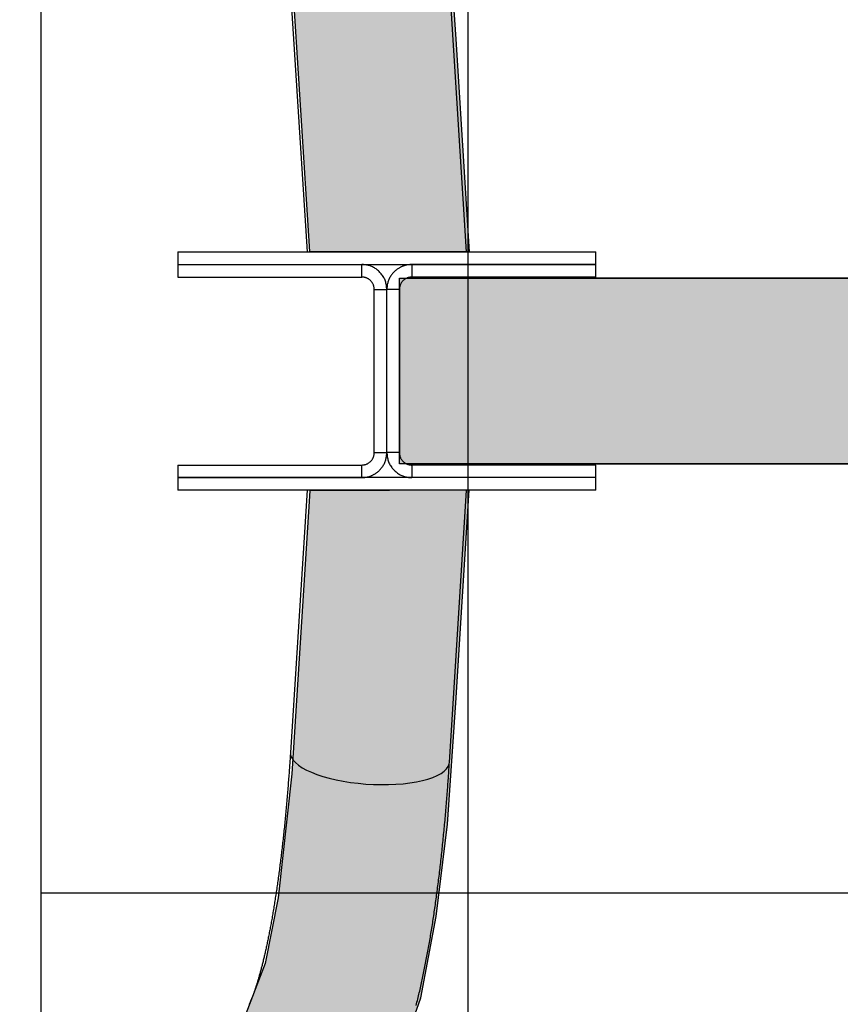
# Model space of a CAD drawing. Extents: x -4569 to 4576, y -3829 to 5708.
# Drawn here: x -3257 to -2864, y 871 to 1342 of the extents above; entities that cross this region are included whole.
import ezdxf

# ---------------------------------------------------------------- set-up
doc = ezdxf.new("R2010")
doc.units = 0
for name, color, linetype in [('COLOUR', 7, 'Continuous'), ('EQUIPMENT', 7, 'Continuous'), ('GRASSLOK', 7, 'Continuous'), ('SYNTHETIC SURFACING', 7, 'Continuous')]:
    doc.layers.add(name, color=color, linetype=linetype)

msp = doc.modelspace()

# ---------------------------------------------------------------- hatches: boundary and pattern name
at = {"layer": 'COLOUR'}
h = msp.add_hatch(color=256, dxfattribs=at)
h.dxf.hatch_style = 1
h.set_gradient(color1=(99, 100, 102), rotation=90, tint=1, name='CYLINDER')
h.paths.add_polyline_path([(-3052.05, 1390.55), (-3057.32, 1434.74), (-3064.78, 1473.78), (-3079.23, 1514.82), (-3491.48, 2370.9), (-3499.21, 2384.02), (-3512.57, 2397.33), (-3522.39, 2402.63), (-3533.8, 2405.9), (-3548.68, 2404.03), (-3561.59, 2397.38), (-3568.25, 2390.62), (-3574.92, 2376.8), (-3575.98, 2365.57), (-3573.65, 2354.49), (-3567.25, 2343.5), (-3560.13, 2337.85), (-3150.81, 1487.69), (-3139.21, 1457.33), (-3133.04, 1425.82), (-3126.52, 1366.46), (-3117.91, 1231.02), (-3041.54, 1230.75), (-3047.98, 1332.58)])
h = msp.add_hatch(color=256, dxfattribs=at)
h.dxf.hatch_style = 1
h.set_gradient(color1=(99, 100, 102), rotation=90, tint=1, name='CYLINDER')
h.paths.add_polyline_path([(3095, 1129.3), (3095, 1218.2), (-3075, 1218.2), (-3075, 1129.3)])
h = msp.add_hatch(color=256, dxfattribs=at)
h.dxf.hatch_style = 1
h.set_gradient(color1=(99, 100, 102), rotation=90, tint=1, name='CYLINDER')
h.paths.add_polyline_path([(-3126.52, 981.04), (-3133.04, 921.68), (-3139.21, 890.17), (-3150.81, 859.81), (-3560.13, 9.65), (-3567.25, 4), (-3573.65, -7), (-3575.98, -18.08), (-3574.92, -29.3), (-3568.25, -43.12), (-3561.59, -49.88), (-3548.68, -56.53), (-3533.8, -58.4), (-3522.39, -55.13), (-3512.57, -49.84), (-3499.21, -36.52), (-3491.48, -23.4), (-3079.23, 832.68), (-3064.78, 873.72), (-3057.32, 912.76), (-3052.05, 956.95), (-3047.98, 1014.92), (-3041.54, 1116.75), (-3117.91, 1116.48)])

# ---------------------------------------------------------------- linework, layer by layer
at = {"layer": 'COLOUR', "color": 9, "linetype": 'Continuous'}
for points in [[(-3126.52, 1366.46), (-3133.04, 1425.82), (-3139.21, 1457.33), (-3150.81, 1487.69), (-3560.13, 2337.85), (-3567.25, 2343.5), (-3573.65, 2354.49), (-3575.98, 2365.57), (-3574.92, 2376.8), (-3568.25, 2390.62), (-3561.59, 2397.38), (-3548.68, 2404.03), (-3533.8, 2405.9), (-3522.39, 2402.63), (-3512.57, 2397.33), (-3499.21, 2384.02), (-3491.48, 2370.9), (-3079.23, 1514.82), (-3064.78, 1473.78), (-3057.32, 1434.74), (-3052.05, 1390.55), (-3047.98, 1332.58), (-3041.54, 1230.75), (-3117.91, 1231.02)], [(-3075, 1218.2), (3095, 1218.2), (3095, 1129.3), (-3075, 1129.3)]]:
    msp.add_lwpolyline(points, close=True, dxfattribs=at)
for points in [[(-3079.23, 832.68), (-3064.78, 873.72), (-3057.32, 912.76), (-3052.05, 956.95), (-3047.98, 1014.92), (-3041.54, 1116.75), (-3117.91, 1116.48), (-3126.52, 981.04)], [(-3126.52, 981.04), (-3133.04, 921.68), (-3139.21, 890.17), (-3150.81, 859.81)]]:
    msp.add_lwpolyline(points, dxfattribs=at)
at = {"layer": 'EQUIPMENT', "color": 7, "linetype": 'Continuous', "ltscale": 100}
for p, q in [((-3042.82, 1230.75), (-3051.06, 1361.08)), ((-3127.11, 1356.27), (-3119.18, 1230.75)), ((-3181, 1230.75), (-3181, 1224.75)), ((-3181, 1230.75), (-2981, 1230.75)), ((-2981, 1224.75), (-2981, 1230.75)), ((-3181, 1224.75), (-3181, 1218.75)), ((-3181, 1224.75), (-2981, 1224.75)), ((-3181, 1224.75), (-3093, 1224.75)), ((-3093, 1218.75), (-3093, 1224.75)), ((-3069, 1224.75), (-3069, 1218.75)), ((-2981, 1224.75), (-3069, 1224.75)), ((-2981, 1218.75), (-2981, 1224.75)), ((-3181, 1218.75), (-3093, 1218.75)), ((-2551.5, 1218.2), (-3071.37, 1218.2)), ((-2981, 1218.75), (-3069, 1218.75)), ((-3087, 1212.75), (-3081, 1212.75)), ((-3087, 1134.75), (-3087, 1212.75)), ((-3081, 1134.75), (-3081, 1212.75)), ((-3075, 1212.75), (-3081, 1212.75)), ((-3075, 1212.75), (-3075, 1134.75)), ((-3087, 1134.75), (-3081, 1134.75)), ((-3075, 1134.75), (-3081, 1134.75)), ((-3075, 1134.65), (-3075, 1134.75)), ((-3181, 1128.75), (-3181, 1122.75)), ((-3181, 1128.75), (-3093, 1128.75)), ((-3093, 1122.75), (-3093, 1128.75)), ((-3071.3, 1129.3), (-2551.5, 1129.3)), ((-3069, 1128.75), (-3069, 1122.75)), ((-2981, 1128.75), (-3069, 1128.75)), ((-2981, 1122.75), (-2981, 1128.75)), ((-3181, 1122.75), (-3181, 1116.75)), ((-2981, 1122.75), (-3181, 1122.75)), ((-3181, 1122.75), (-3093, 1122.75)), ((-2981, 1122.75), (-3069, 1122.75)), ((-2981, 1116.75), (-2981, 1122.75)), ((-2981, 1116.75), (-3181, 1116.75)), ((-3119.18, 1116.75), (-3127.11, 991.23)), ((-3051.06, 986.42), (-3042.82, 1116.75))]:
    msp.add_line(p, q, dxfattribs=at)
for points in [[(-3081, 1212.75), (-3081.05, 1213.26), (-3081.1, 1213.76), (-3081.16, 1214.26), (-3081.23, 1214.76), (-3081.32, 1215.26), (-3081.42, 1215.75), (-3081.53, 1216.24), (-3081.68, 1216.72), (-3081.84, 1217.19), (-3082.03, 1217.66), (-3082.25, 1218.12), (-3082.49, 1218.56), (-3082.74, 1219), (-3083.02, 1219.43), (-3083.32, 1219.84), (-3083.63, 1220.24), (-3083.95, 1220.63), (-3084.29, 1221), (-3084.65, 1221.36), (-3085.01, 1221.7), (-3085.39, 1222.03), (-3085.77, 1222.33), (-3086.16, 1222.62), (-3086.56, 1222.89), (-3086.96, 1223.14), (-3087.37, 1223.37), (-3087.78, 1223.58), (-3088.19, 1223.77), (-3088.61, 1223.94), (-3089.02, 1224.09), (-3089.43, 1224.23), (-3089.84, 1224.34), (-3090.24, 1224.43), (-3090.64, 1224.51), (-3091.04, 1224.57), (-3091.43, 1224.62), (-3091.83, 1224.66), (-3092.22, 1224.69), (-3092.61, 1224.72), (-3093, 1224.75)], [(-3069, 1224.75), (-3069.25, 1224.74), (-3069.51, 1224.72), (-3069.76, 1224.71), (-3070.01, 1224.69), (-3070.26, 1224.67), (-3070.52, 1224.64), (-3070.77, 1224.61), (-3071.02, 1224.58), (-3071.27, 1224.54), (-3071.51, 1224.49), (-3071.76, 1224.43), (-3072.01, 1224.37), (-3072.25, 1224.3), (-3072.49, 1224.23), (-3072.74, 1224.15), (-3072.98, 1224.07), (-3073.21, 1223.98), (-3073.45, 1223.89), (-3073.69, 1223.79), (-3073.93, 1223.69), (-3074.17, 1223.57), (-3074.41, 1223.45), (-3074.66, 1223.32), (-3074.91, 1223.18), (-3075.17, 1223.03), (-3075.44, 1222.87), (-3075.71, 1222.69), (-3075.98, 1222.5), (-3076.26, 1222.3), (-3076.54, 1222.09), (-3076.82, 1221.86), (-3077.1, 1221.61), (-3077.38, 1221.35), (-3077.66, 1221.07), (-3077.94, 1220.78), (-3078.21, 1220.47), (-3078.48, 1220.14), (-3078.74, 1219.81), (-3078.99, 1219.45), (-3079.22, 1219.09), (-3079.45, 1218.71), (-3079.66, 1218.33), (-3079.86, 1217.93), (-3080.04, 1217.53), (-3080.2, 1217.12), (-3080.35, 1216.72), (-3080.48, 1216.31), (-3080.59, 1215.9), (-3080.68, 1215.5), (-3080.76, 1215.1), (-3080.82, 1214.7), (-3080.87, 1214.31), (-3080.91, 1213.92), (-3080.95, 1213.53), (-3080.97, 1213.14), (-3081, 1212.75)], [(-3087, 1212.75), (-3087.03, 1213), (-3087.05, 1213.25), (-3087.08, 1213.51), (-3087.12, 1213.76), (-3087.16, 1214), (-3087.21, 1214.25), (-3087.27, 1214.49), (-3087.34, 1214.73), (-3087.42, 1214.97), (-3087.52, 1215.2), (-3087.62, 1215.43), (-3087.74, 1215.65), (-3087.87, 1215.87), (-3088.01, 1216.08), (-3088.15, 1216.29), (-3088.31, 1216.49), (-3088.47, 1216.68), (-3088.64, 1216.87), (-3088.82, 1217.05), (-3089, 1217.22), (-3089.19, 1217.38), (-3089.38, 1217.54), (-3089.57, 1217.68), (-3089.77, 1217.82), (-3089.97, 1217.94), (-3090.18, 1218.06), (-3090.38, 1218.16), (-3090.59, 1218.26), (-3090.8, 1218.34), (-3091, 1218.42), (-3091.21, 1218.48), (-3091.41, 1218.54), (-3091.61, 1218.59), (-3091.82, 1218.63), (-3092.02, 1218.66), (-3092.21, 1218.68), (-3092.41, 1218.7), (-3092.61, 1218.72), (-3092.8, 1218.74), (-3093, 1218.75)], [(-3069, 1218.75), (-3069.25, 1218.72), (-3069.51, 1218.7), (-3069.76, 1218.67), (-3070.01, 1218.63), (-3070.26, 1218.59), (-3070.5, 1218.54), (-3070.75, 1218.48), (-3070.99, 1218.41), (-3071.23, 1218.33), (-3071.46, 1218.23), (-3071.69, 1218.12), (-3071.91, 1218), (-3072.13, 1217.87), (-3072.34, 1217.74), (-3072.55, 1217.59), (-3072.75, 1217.43), (-3072.95, 1217.27), (-3073.13, 1217.1), (-3073.31, 1216.92), (-3073.48, 1216.74), (-3073.65, 1216.55), (-3073.8, 1216.35), (-3073.94, 1216.16), (-3074.08, 1215.96), (-3074.2, 1215.76), (-3074.32, 1215.55), (-3074.42, 1215.35), (-3074.52, 1215.14), (-3074.6, 1214.94), (-3074.68, 1214.73), (-3074.74, 1214.52), (-3074.8, 1214.32), (-3074.84, 1214.12), (-3074.88, 1213.92), (-3074.91, 1213.72), (-3074.94, 1213.53), (-3074.96, 1213.33), (-3074.97, 1213.14), (-3074.99, 1212.94), (-3075, 1212.75)], [(-3093, 1128.75), (-3092.75, 1128.77), (-3092.49, 1128.8), (-3092.24, 1128.83), (-3091.99, 1128.87), (-3091.74, 1128.91), (-3091.5, 1128.96), (-3091.25, 1129.02), (-3091.01, 1129.09), (-3090.77, 1129.17), (-3090.54, 1129.27), (-3090.31, 1129.38), (-3090.09, 1129.5), (-3089.87, 1129.62), (-3089.66, 1129.76), (-3089.45, 1129.91), (-3089.25, 1130.07), (-3089.05, 1130.23), (-3088.87, 1130.4), (-3088.69, 1130.58), (-3088.52, 1130.76), (-3088.35, 1130.95), (-3088.2, 1131.15), (-3088.06, 1131.34), (-3087.92, 1131.54), (-3087.8, 1131.74), (-3087.68, 1131.95), (-3087.58, 1132.15), (-3087.48, 1132.36), (-3087.4, 1132.56), (-3087.32, 1132.77), (-3087.26, 1132.97), (-3087.2, 1133.18), (-3087.16, 1133.38), (-3087.12, 1133.58), (-3087.09, 1133.78), (-3087.06, 1133.97), (-3087.04, 1134.17), (-3087.03, 1134.36), (-3087.01, 1134.56), (-3087, 1134.75)], [(-3093, 1122.75), (-3092.75, 1122.76), (-3092.49, 1122.78), (-3092.24, 1122.79), (-3091.99, 1122.81), (-3091.74, 1122.83), (-3091.48, 1122.86), (-3091.23, 1122.89), (-3090.98, 1122.92), (-3090.73, 1122.96), (-3090.49, 1123.01), (-3090.24, 1123.07), (-3089.99, 1123.13), (-3089.75, 1123.2), (-3089.51, 1123.27), (-3089.26, 1123.34), (-3089.02, 1123.43), (-3088.79, 1123.51), (-3088.55, 1123.61), (-3088.31, 1123.71), (-3088.07, 1123.81), (-3087.83, 1123.93), (-3087.59, 1124.05), (-3087.34, 1124.18), (-3087.09, 1124.32), (-3086.83, 1124.47), (-3086.56, 1124.63), (-3086.29, 1124.81), (-3086.02, 1125), (-3085.74, 1125.2), (-3085.46, 1125.41), (-3085.18, 1125.64), (-3084.9, 1125.89), (-3084.62, 1126.15), (-3084.34, 1126.43), (-3084.06, 1126.72), (-3083.79, 1127.03), (-3083.52, 1127.36), (-3083.26, 1127.69), (-3083.01, 1128.05), (-3082.78, 1128.41), (-3082.55, 1128.79), (-3082.34, 1129.17), (-3082.14, 1129.57), (-3081.96, 1129.97), (-3081.8, 1130.38), (-3081.65, 1130.78), (-3081.52, 1131.19), (-3081.41, 1131.6), (-3081.32, 1132), (-3081.24, 1132.4), (-3081.18, 1132.8), (-3081.13, 1133.19), (-3081.09, 1133.58), (-3081.05, 1133.97), (-3081.03, 1134.36), (-3081, 1134.75)], [(-3081, 1134.75), (-3080.95, 1134.24), (-3080.9, 1133.74), (-3080.84, 1133.24), (-3080.77, 1132.74), (-3080.68, 1132.24), (-3080.58, 1131.75), (-3080.47, 1131.26), (-3080.32, 1130.78), (-3080.16, 1130.31), (-3079.97, 1129.84), (-3079.75, 1129.38), (-3079.51, 1128.93), (-3079.26, 1128.5), (-3078.98, 1128.07), (-3078.68, 1127.66), (-3078.37, 1127.26), (-3078.05, 1126.87), (-3077.71, 1126.5), (-3077.35, 1126.14), (-3076.99, 1125.8), (-3076.61, 1125.47), (-3076.23, 1125.17), (-3075.84, 1124.88), (-3075.44, 1124.61), (-3075.04, 1124.36), (-3074.63, 1124.13), (-3074.22, 1123.92), (-3073.81, 1123.73), (-3073.39, 1123.56), (-3072.98, 1123.41), (-3072.57, 1123.27), (-3072.16, 1123.16), (-3071.76, 1123.07), (-3071.36, 1122.99), (-3070.96, 1122.93), (-3070.57, 1122.88), (-3070.17, 1122.84), (-3069.78, 1122.8), (-3069.39, 1122.78), (-3069, 1122.75)], [(-3075, 1134.75), (-3074.97, 1134.5), (-3074.95, 1134.25), (-3074.92, 1133.99), (-3074.88, 1133.74), (-3074.84, 1133.5), (-3074.79, 1133.25), (-3074.73, 1133.01), (-3074.66, 1132.77), (-3074.58, 1132.53), (-3074.48, 1132.3), (-3074.38, 1132.07), (-3074.26, 1131.85), (-3074.13, 1131.63), (-3073.99, 1131.41), (-3073.85, 1131.21), (-3073.69, 1131.01), (-3073.53, 1130.81), (-3073.36, 1130.63), (-3073.18, 1130.45), (-3073, 1130.28), (-3072.81, 1130.12), (-3072.62, 1129.96), (-3072.43, 1129.82), (-3072.23, 1129.68), (-3072.03, 1129.56), (-3071.82, 1129.44), (-3071.62, 1129.34), (-3071.41, 1129.24), (-3071.2, 1129.16), (-3071, 1129.08), (-3070.79, 1129.01), (-3070.59, 1128.96), (-3070.39, 1128.91), (-3070.18, 1128.87), (-3069.98, 1128.84), (-3069.79, 1128.81), (-3069.59, 1128.79), (-3069.39, 1128.78), (-3069.2, 1128.76), (-3069, 1128.75)], [(-3127.11, 991.23), (-3127.15, 990.58), (-3127.19, 989.93), (-3127.24, 989.27), (-3127.28, 988.6), (-3127.32, 987.93), (-3127.37, 987.25), (-3127.42, 986.55), (-3127.46, 985.84), (-3127.51, 985.11), (-3127.57, 984.37), (-3127.62, 983.61), (-3127.67, 982.83), (-3127.73, 982.03), (-3127.79, 981.22), (-3127.85, 980.39), (-3127.91, 979.54), (-3127.98, 978.68), (-3128.05, 977.81), (-3128.12, 976.92), (-3128.19, 976.02), (-3128.26, 975.12), (-3128.33, 974.21), (-3128.4, 973.3), (-3128.48, 972.39), (-3128.55, 971.48), (-3128.63, 970.58), (-3128.71, 969.67), (-3128.78, 968.77), (-3128.86, 967.87), (-3128.94, 966.98), (-3129.02, 966.08), (-3129.1, 965.19), (-3129.18, 964.3), (-3129.26, 963.42), (-3129.35, 962.54), (-3129.43, 961.65), (-3129.51, 960.78), (-3129.6, 959.9), (-3129.68, 959.03), (-3129.77, 958.16), (-3129.85, 957.29), (-3129.94, 956.43), (-3130.03, 955.57), (-3130.11, 954.71), (-3130.2, 953.86), (-3130.29, 953), (-3130.38, 952.15), (-3130.47, 951.31), (-3130.57, 950.46), (-3130.66, 949.62), (-3130.75, 948.79), (-3130.84, 947.95), (-3130.94, 947.12), (-3131.03, 946.29), (-3131.13, 945.47), (-3131.22, 944.64), (-3131.32, 943.83), (-3131.41, 943.01), (-3131.51, 942.2), (-3131.61, 941.39), (-3131.71, 940.58), (-3131.81, 939.78), (-3131.91, 938.98), (-3132.01, 938.18), (-3132.11, 937.39), (-3132.21, 936.6), (-3132.31, 935.82), (-3132.41, 935.03), (-3132.51, 934.26), (-3132.62, 933.48), (-3132.72, 932.71), (-3132.83, 931.94), (-3132.93, 931.17), (-3133.04, 930.41), (-3133.14, 929.66), (-3133.25, 928.9), (-3133.35, 928.15), (-3133.46, 927.41), (-3133.57, 926.66), (-3133.68, 925.92), (-3133.79, 925.19), (-3133.9, 924.46), (-3134.01, 923.73), (-3134.12, 923), (-3134.23, 922.28), (-3134.34, 921.57), (-3134.45, 920.86), (-3134.56, 920.15), (-3134.67, 919.44), (-3134.78, 918.74), (-3134.9, 918.04), (-3135.01, 917.35), (-3135.12, 916.66), (-3135.24, 915.98), (-3135.35, 915.3), (-3135.47, 914.62), (-3135.58, 913.95), (-3135.7, 913.28), (-3135.81, 912.62), (-3135.93, 911.96), (-3136.04, 911.3), (-3136.16, 910.65), (-3136.28, 910.01), (-3136.4, 909.36), (-3136.51, 908.72), (-3136.63, 908.09), (-3136.75, 907.46), (-3136.87, 906.84), (-3136.99, 906.22), (-3137.1, 905.6), (-3137.22, 904.99), (-3137.34, 904.38), (-3137.46, 903.78), (-3137.58, 903.18), (-3137.7, 902.59), (-3137.82, 902), (-3137.94, 901.41), (-3138.06, 900.83), (-3138.18, 900.26), (-3138.3, 899.69), (-3138.42, 899.12), (-3138.54, 898.56), (-3138.66, 898), (-3138.78, 897.45), (-3138.9, 896.91), (-3139.02, 896.36), (-3139.14, 895.83), (-3139.26, 895.29), (-3139.39, 894.77), (-3139.51, 894.24), (-3139.63, 893.73), (-3139.75, 893.21), (-3139.87, 892.71), (-3139.99, 892.2), (-3140.11, 891.71), (-3140.23, 891.21), (-3140.35, 890.73), (-3140.47, 890.24), (-3140.59, 889.77), (-3140.71, 889.29), (-3140.83, 888.83), (-3140.95, 888.37), (-3141.07, 887.91), (-3141.19, 887.46), (-3141.3, 887.01), (-3141.42, 886.57), (-3141.54, 886.13), (-3141.66, 885.7), (-3141.77, 885.28), (-3141.89, 884.86), (-3142.01, 884.44), (-3142.12, 884.04), (-3142.24, 883.63), (-3142.36, 883.23), (-3142.47, 882.84), (-3142.58, 882.45), (-3142.7, 882.07), (-3142.81, 881.7), (-3142.92, 881.32), (-3143.04, 880.96), (-3143.15, 880.6), (-3143.26, 880.24), (-3143.37, 879.9), (-3143.48, 879.55), (-3143.59, 879.21), (-3143.7, 878.88), (-3143.8, 878.56), (-3143.91, 878.23), (-3144.02, 877.92), (-3144.12, 877.61), (-3144.22, 877.31), (-3144.33, 877.01), (-3144.43, 876.71), (-3144.53, 876.43), (-3144.63, 876.15), (-3144.73, 875.87), (-3144.83, 875.6), (-3144.93, 875.33), (-3145.02, 875.08), (-3145.12, 874.82), (-3145.21, 874.58), (-3145.3, 874.33), (-3145.4, 874.1), (-3145.49, 873.87), (-3145.58, 873.64), (-3145.66, 873.43), (-3145.75, 873.21), (-3145.83, 873.01), (-3145.91, 872.81), (-3145.99, 872.63), (-3146.06, 872.45), (-3146.14, 872.28), (-3146.2, 872.12), (-3146.27, 871.97), (-3146.33, 871.83), (-3146.39, 871.7), (-3146.44, 871.58), (-3146.49, 871.47), (-3146.54, 871.36), (-3146.59, 871.26), (-3146.63, 871.17), (-3146.67, 871.09), (-3146.71, 871.01), (-3146.74, 870.93), (-3146.78, 870.86), (-3146.81, 870.79), (-3146.84, 870.72), (-3146.87, 870.65)], [(-3066.96, 870.12), (-3066.77, 870.88), (-3066.58, 871.64), (-3066.39, 872.4), (-3066.2, 873.16), (-3066.01, 873.92), (-3065.83, 874.69), (-3065.65, 875.45), (-3065.46, 876.22), (-3065.28, 876.99), (-3065.11, 877.76), (-3064.93, 878.54), (-3064.75, 879.32), (-3064.58, 880.09), (-3064.41, 880.88), (-3064.24, 881.66), (-3064.06, 882.44), (-3063.9, 883.23), (-3063.73, 884.02), (-3063.56, 884.81), (-3063.4, 885.6), (-3063.23, 886.4), (-3063.07, 887.2), (-3062.91, 888), (-3062.75, 888.8), (-3062.59, 889.61), (-3062.43, 890.42), (-3062.27, 891.23), (-3062.12, 892.04), (-3061.96, 892.85), (-3061.81, 893.67), (-3061.65, 894.49), (-3061.5, 895.31), (-3061.35, 896.13), (-3061.2, 896.96), (-3061.05, 897.79), (-3060.9, 898.62), (-3060.76, 899.46), (-3060.61, 900.29), (-3060.47, 901.13), (-3060.32, 901.97), (-3060.18, 902.82), (-3060.04, 903.66), (-3059.9, 904.51), (-3059.76, 905.36), (-3059.62, 906.21), (-3059.48, 907.07), (-3059.34, 907.93), (-3059.21, 908.79), (-3059.07, 909.65), (-3058.94, 910.52), (-3058.81, 911.39), (-3058.67, 912.26), (-3058.54, 913.13), (-3058.41, 914.01), (-3058.28, 914.88), (-3058.15, 915.76), (-3058.03, 916.65), (-3057.9, 917.53), (-3057.77, 918.42), (-3057.65, 919.31), (-3057.52, 920.2), (-3057.4, 921.1), (-3057.28, 921.99), (-3057.16, 922.89), (-3057.03, 923.79), (-3056.91, 924.7), (-3056.8, 925.6), (-3056.68, 926.51), (-3056.56, 927.42), (-3056.44, 928.34), (-3056.33, 929.25), (-3056.21, 930.17), (-3056.1, 931.09), (-3055.99, 932.02), (-3055.88, 932.94), (-3055.76, 933.87), (-3055.65, 934.8), (-3055.54, 935.73), (-3055.44, 936.66), (-3055.33, 937.6), (-3055.22, 938.54), (-3055.12, 939.48), (-3055.01, 940.42), (-3054.91, 941.37), (-3054.8, 942.31), (-3054.7, 943.26), (-3054.6, 944.21), (-3054.5, 945.17), (-3054.4, 946.12), (-3054.3, 947.08), (-3054.2, 948.04), (-3054.1, 949), (-3054.01, 949.97), (-3053.91, 950.93), (-3053.81, 951.9), (-3053.72, 952.87), (-3053.63, 953.84), (-3053.53, 954.82), (-3053.44, 955.79), (-3053.35, 956.77), (-3053.26, 957.75), (-3053.17, 958.73), (-3053.09, 959.72), (-3053, 960.7), (-3052.91, 961.69), (-3052.83, 962.68), (-3052.74, 963.67), (-3052.66, 964.66), (-3052.57, 965.66), (-3052.49, 966.65), (-3052.41, 967.65), (-3052.33, 968.65), (-3052.25, 969.64), (-3052.17, 970.63), (-3052.1, 971.6), (-3052.03, 972.56), (-3051.95, 973.51), (-3051.88, 974.44), (-3051.82, 975.34), (-3051.75, 976.22), (-3051.69, 977.08), (-3051.63, 977.92), (-3051.57, 978.73), (-3051.52, 979.53), (-3051.46, 980.3), (-3051.41, 981.04), (-3051.37, 981.76), (-3051.32, 982.47), (-3051.27, 983.15), (-3051.23, 983.82), (-3051.19, 984.48), (-3051.14, 985.14), (-3051.1, 985.78), (-3051.06, 986.42)]]:
    msp.add_lwpolyline(points, dxfattribs=at)
at = {"layer": 'EQUIPMENT', "color": 8, "linetype": 'Continuous', "ltscale": 100}
for points in [[(-3127.11, 991.23), (-3127.03, 990.08), (-3126.61, 988.83)], [(-3126.61, 988.83), (-3125.83, 987.57), (-3124.71, 986.32), (-3123.26, 985.1), (-3121.49, 983.91), (-3119.42, 982.77), (-3117.06, 981.69), (-3114.45, 980.67), (-3111.59, 979.72), (-3108.53, 978.87), (-3105.28, 978.1), (-3101.89, 977.44), (-3098.37, 976.88), (-3094.77, 976.43), (-3091.11, 976.1), (-3087.44, 975.89), (-3083.78, 975.8), (-3080.17, 975.83), (-3076.64, 975.98), (-3073.23, 976.25), (-3069.97, 976.64), (-3066.88, 977.15), (-3064.01, 977.76), (-3061.36, 978.47), (-3058.98, 979.28), (-3056.88, 980.19), (-3055.08, 981.17), (-3053.59, 982.22), (-3052.44, 983.34), (-3051.63, 984.5), (-3051.17, 985.71), (-3051.06, 986.42)]]:
    msp.add_lwpolyline(points, dxfattribs=at)
at = {"layer": 'GRASSLOK', "color": 8}
for p, q in [((-3246.47, 1924.06), (-3246.47, 924.06)), ((-3246.47, 924.06), (-2746.47, 924.06)), ((-3246.47, 924.06), (-2746.47, 924.06)), ((-3246.47, 924.06), (-3246.47, -75.94))]:
    msp.add_line(p, q, dxfattribs=at)
at = {"layer": 'SYNTHETIC SURFACING', "color": 7, "linetype": 'Continuous'}
msp.add_lwpolyline([(-3042.15, -2328.54), (-3042.15, 4676.66), (3049.2, 4676.66), (3049.2, -2328.54), (-3042.15, -2328.54)], dxfattribs=at)

doc.saveas('drawing.dxf')
